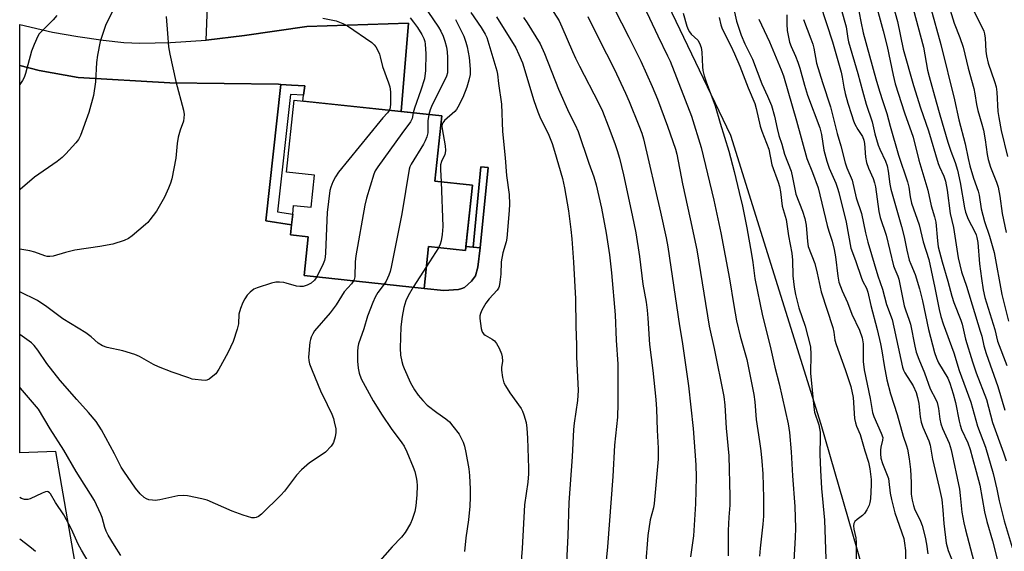
# Model space of a CAD drawing. Units: inches. Extents: x 1237772 to 1243772, y 597452 to 601452.
# Drawn here: x 1237772 to 1238085, y 600317 to 600485 of the extents above; entities that cross this region are included whole.
import ezdxf

# ---------------------------------------------------------------- set-up
doc = ezdxf.new("R2010")
doc.units = ezdxf.units.IN
doc.header["$MEASUREMENT"] = 0
for name, color, linetype in [('BLDG-Footprint', 5, 'Continuous'), ('CULTRL-Pad', 6, 'Continuous'), ('NTRL-Farm Land', 3, 'Continuous'), ('TRANS-Driveway', 251, 'Continuous'), ('TRANS-Non Street Sidewalk', 7, 'Continuous'), ('Undefined', 1, 'Continuous')]:
    doc.layers.add(name, color=color, linetype=linetype)

msp = doc.modelspace()

# ---------------------------------------------------------------- linework, layer by layer
at = {"layer": 'BLDG-Footprint', "elevation": 612.95}
msp.add_lwpolyline([(1237916, 600432.97), (1237913.77, 600412.17), (1237902.04, 600413.43), (1237900.62, 600400.15), (1237862.49, 600404.24), (1237863.81, 600416.58), (1237858.15, 600417.19), (1237858.49, 600420.4), (1237858.85, 600423.77), (1237859.15, 600426.53), (1237864.66, 600425.94), (1237865.75, 600436.12), (1237856.84, 600437.08), (1237859.29, 600459.94), (1237906.26, 600454.91), (1237904.05, 600434.25)], close=True, dxfattribs=at)
at = {"layer": 'CULTRL-Pad'}
msp.add_lwpolyline([(1237918.38, 600413.01), (1237917.71, 600406.89), (1237916.94, 600404.13), (1237915.69, 600402.46), (1237913.43, 600400.51), (1237912.57, 600400.11), (1237911.51, 600399.88), (1237906.85, 600399.49), (1237900.62, 600400.15), (1237902.04, 600413.43), (1237913.77, 600412.17), (1237913.9, 600413.43), (1237916.14, 600413.22)], close=True, dxfattribs=at)
at = {"layer": 'NTRL-Farm Land'}
for points in [[(1237851.9, 600684.19), (1237908.07, 600629.38), (1237935.87, 600578.22), (1237997.93, 600448.82), (1238026.61, 600357.12), (1238069.9, 600207.57)], [(1237824.96, 600109.54), (1237783.54, 600348.41), (1237772.17, 600348), (1237772.1, 600348), (1237772.1, 600470.93), (1237778.32, 600469.33), (1237790.69, 600467.16), (1237819.85, 600465.41), (1237854.29, 600464.99), (1237855.12, 600464.95), (1237850.32, 600421.6), (1237858.49, 600420.4), (1237858.15, 600417.19), (1237863.81, 600416.59), (1237862.49, 600404.24), (1237900.62, 600400.15), (1237906.85, 600399.49), (1237911.51, 600399.88), (1237912.57, 600400.11), (1237913.43, 600400.51), (1237915.69, 600402.46), (1237916.94, 600404.13), (1237917.71, 600406.89), (1237918.38, 600413.01), (1237920.91, 600438.53), (1237918.67, 600438.74), (1237916.14, 600413.22), (1237913.9, 600413.43), (1237916, 600432.97), (1237904.05, 600434.25), (1237906.26, 600454.91), (1237893.33, 600456.3), (1237895.64, 600484.39), (1237863.34, 600483.27), (1237843.48, 600480.43), (1237831.38, 600478.98), (1237833.83, 600540.52)]]:
    msp.add_lwpolyline(points, dxfattribs=at)
at = {"layer": 'TRANS-Driveway'}
msp.add_lwpolyline([(1237862.29, 600461.55), (1237862.7, 600464.5), (1237858.5, 600464.75), (1237855.12, 600464.95), (1237854.29, 600464.99), (1237819.85, 600465.41), (1237790.69, 600467.16), (1237778.32, 600469.33), (1237772.1, 600470.93), (1237772.1, 600483.97), (1237782.56, 600481.5), (1237790.58, 600480.14), (1237798.58, 600479), (1237805.19, 600478.28), (1237810.32, 600477.98), (1237820.05, 600478.2), (1237831.38, 600478.98), (1237843.48, 600480.43), (1237863.34, 600483.27), (1237895.64, 600484.39), (1237893.33, 600456.3), (1237862.02, 600459.65)], close=True, dxfattribs=at)
at = {"layer": 'TRANS-Non Street Sidewalk'}
for points in [[(1237862.29, 600461.55), (1237858.16, 600461.71), (1237854.05, 600424.47), (1237858.85, 600423.77), (1237858.49, 600420.4), (1237850.32, 600421.6), (1237855.12, 600464.95), (1237858.5, 600464.75), (1237862.7, 600464.5)], [(1237920.91, 600438.53), (1237918.38, 600413.01), (1237916.14, 600413.22), (1237918.67, 600438.74)]]:
    msp.add_lwpolyline(points, close=True, dxfattribs=at)
at = {"layer": 'Undefined'}
for p, q in [((1237905.14, 600413.1, 570), (1237901.36, 600407.12, 570)), ((1237901.36, 600407.12, 570), (1237897.14, 600400.53, 570))]:
    msp.add_line(p, q, dxfattribs=at)
for points, elevation in [([(1237966.85, 600497.47), (1237974.85, 600480.35), (1237977.99, 600474.06), (1237978.81, 600472.27), (1237985.57, 600454.9), (1237988.63, 600444.87), (1237992.66, 600428.15), (1237994.9, 600417.8), (1237997.64, 600403.23), (1237998.99, 600394.78), (1237999.89, 600389.86), (1238001.03, 600384.97), (1238003.14, 600377.62), (1238005.38, 600366.52), (1238005.73, 600364.2), (1238006.07, 600358.56), (1238007.18, 600351.56), (1238007.57, 600348.61), (1238007.96, 600345.34), (1238008.22, 600341.33), (1238008.39, 600333.7), (1238008.42, 600327.89), (1238008.24, 600325.37), (1238007.38, 600317.76), (1238007.2, 600315.14)], 556), ([(1238047.4, 600497.89), (1238051, 600484.94), (1238052.85, 600476.15), (1238056.07, 600464.55), (1238058.36, 600457.54), (1238060.89, 600450.22), (1238063.96, 600439.87), (1238064.4, 600438.72), (1238065.72, 600435.84), (1238066.27, 600434.23), (1238066.85, 600431.33), (1238067.79, 600424.01), (1238068.79, 600419.49), (1238070.31, 600409.85), (1238071.35, 600405.42), (1238072.94, 600400.9), (1238077.33, 600386.64), (1238077.78, 600384.99), (1238078.44, 600382), (1238079.2, 600379.47), (1238082.92, 600369.04), (1238085.1, 600361.53)], 534), ([(1237958.68, 600493.71), (1237965.67, 600479.97), (1237969.42, 600472.29), (1237973.05, 600464.27), (1237974.71, 600460.23), (1237977.9, 600451.72), (1237980.48, 600444.41), (1237980.86, 600442.78), (1237982.66, 600433.4), (1237985.15, 600422.26), (1237987.21, 600412.41), (1237991.2, 600388.2), (1237992.75, 600381.07), (1237995.82, 600365.87), (1237996.15, 600363.15), (1237996.59, 600355.79), (1237997.43, 600347.02), (1237997.77, 600334.07), (1237997.72, 600331.33), (1237997.44, 600327.61), (1237997.23, 600323.3), (1237997.19, 600315.24)], 558), ([(1238043.4, 600493.31), (1238046.51, 600481.9), (1238047.7, 600476.97), (1238049.6, 600467.83), (1238050.29, 600465.11), (1238053.24, 600455.92), (1238056, 600448.22), (1238057.79, 600440.86), (1238060.65, 600431.38), (1238061.7, 600426.36), (1238062.73, 600422.94), (1238063.15, 600421.2), (1238063.68, 600415.32), (1238063.99, 600413.36), (1238065.25, 600408.63), (1238067.01, 600402.49), (1238068.24, 600397.68), (1238068.89, 600395.75), (1238071.18, 600390.15), (1238071.55, 600388.84), (1238072.68, 600384.06), (1238074.86, 600376.9), (1238076.05, 600373.39), (1238079.31, 600364.94), (1238081.25, 600357.63), (1238084.73, 600347.94), (1238085.51, 600345.43)], 536), ([(1237982.91, 600487.58), (1237984.09, 600483.43), (1237984.5, 600482.37), (1237984.95, 600481.62), (1237985.5, 600480.93), (1237987.54, 600478.97), (1237988.12, 600477.98), (1237988.64, 600476.63), (1237988.85, 600475.2), (1237989.03, 600470.52), (1237989.21, 600469.38), (1237989.6, 600467.71), (1237990.22, 600465.78), (1237993.11, 600458.13), (1237994.71, 600452.63), (1237997.45, 600443.75), (1237999.17, 600437.34), (1238000.66, 600430.65), (1238001.75, 600426.3), (1238003.19, 600419.37), (1238004.66, 600411.02), (1238005.06, 600408.42), (1238005.71, 600403.29), (1238008.09, 600391.46), (1238010.52, 600381.87), (1238012.08, 600375.16), (1238013.47, 600369.84), (1238016.26, 600357.14), (1238016.68, 600354.46), (1238017.19, 600348.28), (1238017.66, 600340.71), (1238018.39, 600330.91), (1238018.56, 600324.08), (1238018.49, 600321.12), (1238018.09, 600313.71)], 554), ([(1237998.72, 600490.17), (1237999.88, 600484.98), (1238001.34, 600480.52), (1238002.46, 600477.85), (1238004.9, 600472.9), (1238007.87, 600465.15), (1238009.75, 600461.24), (1238010.95, 600458.22), (1238011.98, 600454.89), (1238012.75, 600450.94), (1238013.29, 600448.67), (1238014.23, 600445.94), (1238015.12, 600442.77), (1238017.24, 600437.4), (1238017.71, 600435.42), (1238018.75, 600430.05), (1238020.88, 600424.74), (1238021.61, 600422.38), (1238021.99, 600420.21), (1238022.39, 600415.11), (1238022.68, 600413.43), (1238024.71, 600408.05), (1238025.5, 600404.98), (1238026.72, 600399.12), (1238030.47, 600387.8), (1238030.82, 600386.29), (1238031.15, 600383.8), (1238031.48, 600382.41), (1238034.43, 600374.4), (1238036.17, 600369.02), (1238036.89, 600365.51), (1238037.41, 600358.93), (1238037.63, 600357.51), (1238037.96, 600356.48), (1238039.12, 600353.8), (1238040.59, 600348.66), (1238041.78, 600345.04), (1238042.21, 600342.92), (1238042.61, 600339.55), (1238042.63, 600337.81), (1238042.39, 600333.41), (1238042.28, 600332.25), (1238042.07, 600331.42), (1238041.33, 600329.88), (1238040.54, 600328.71), (1238039.95, 600328.14), (1238038.18, 600326.87), (1238037.51, 600326.19), (1238037.17, 600325.55), (1238037.04, 600324.81), (1238037.13, 600323.73), (1238037.73, 600321.03), (1238037.88, 600319.56), (1238037.84, 600313.74)], 550), ([(1238026.47, 600490.45), (1238030.37, 600478.41), (1238033.11, 600468.81), (1238033.47, 600467.24), (1238034.01, 600464.01), (1238034.44, 600462.08), (1238035.24, 600459), (1238036.39, 600455.34), (1238037.05, 600453.38), (1238037.5, 600452.34), (1238038.42, 600450.66), (1238039.91, 600448.35), (1238040.37, 600447.29), (1238040.56, 600446.2), (1238040.9, 600441.89), (1238041.16, 600440.2), (1238041.8, 600438.34), (1238043.28, 600435.05), (1238043.73, 600433.71), (1238043.98, 600432.41), (1238045.1, 600424.62), (1238045.48, 600422.72), (1238047.37, 600417.04), (1238049.78, 600407.34), (1238050.17, 600406.27), (1238051.14, 600404.06), (1238051.45, 600403.13), (1238053.17, 600394.62), (1238053.53, 600393.36), (1238054.73, 600390.05), (1238055.1, 600388.8), (1238056.48, 600381.81), (1238056.95, 600379.93), (1238057.75, 600377.74), (1238059.59, 600373.34), (1238061.44, 600368.27), (1238063.16, 600364.94), (1238063.59, 600363.94), (1238064.07, 600362.1), (1238064.52, 600358.63), (1238064.8, 600357.23), (1238065.36, 600355.69), (1238067.42, 600351.01), (1238068.06, 600348.98), (1238070.7, 600336.45), (1238070.97, 600334.47), (1238071.47, 600329.19), (1238072.05, 600325.8), (1238072.59, 600323.53), (1238076.91, 600307.5)], 542), ([(1238033.15, 600488.78), (1238034.71, 600483.2), (1238035.23, 600479.54), (1238035.47, 600478.45), (1238038.46, 600468.42), (1238039.86, 600462.85), (1238041.03, 600458.67), (1238043.01, 600453.01), (1238043.86, 600449.27), (1238044.88, 600445.69), (1238045.43, 600444.36), (1238047.22, 600440.6), (1238047.77, 600439.11), (1238048.1, 600437.35), (1238048.54, 600433.29), (1238048.88, 600431.65), (1238052.29, 600419.85), (1238053.14, 600416.5), (1238054.01, 600412.27), (1238054.76, 600409.19), (1238055.21, 600407.87), (1238056.61, 600404.55), (1238058.01, 600400.03), (1238058.96, 600396.19), (1238060.9, 600387.12), (1238062.75, 600379.85), (1238063.38, 600378.05), (1238064.03, 600376.56), (1238066.97, 600371.64), (1238067.68, 600370.07), (1238068.74, 600366.67), (1238069.49, 600363.95), (1238070.57, 600358.07), (1238070.91, 600356.72), (1238071.41, 600355.42), (1238073.39, 600351.2), (1238074.12, 600349.09), (1238074.83, 600346.28), (1238076.06, 600342.07), (1238077.14, 600337.72), (1238078.7, 600329.29), (1238079.36, 600326.14), (1238081.19, 600320.02), (1238082.67, 600314.23)], 540), ([(1238038.36, 600490.36), (1238039.32, 600484.89), (1238040.14, 600481.33), (1238044.12, 600466.74), (1238045.27, 600462.8), (1238046.41, 600459.54), (1238047.62, 600455.73), (1238048.7, 600451.7), (1238051.36, 600442.45), (1238054.22, 600434.02), (1238054.63, 600432.36), (1238055.08, 600429.28), (1238055.52, 600427.28), (1238057.92, 600420.35), (1238059.18, 600414.95), (1238060.95, 600409.31), (1238062.9, 600400.41), (1238064.26, 600393.53), (1238064.8, 600391.23), (1238065.56, 600388.91), (1238068.89, 600379.68), (1238070.66, 600374.07), (1238074.36, 600364.06), (1238076.43, 600356.46), (1238078.94, 600349.76), (1238081.37, 600341.4), (1238082.54, 600336.48), (1238083.29, 600332.74), (1238084.88, 600326.37), (1238087.42, 600317.94)], 538), ([(1238056.01, 600488.96), (1238059.24, 600476.79), (1238060.6, 600469.42), (1238061.1, 600467.41), (1238063.36, 600459.37), (1238064.44, 600455.25), (1238066.98, 600446.56), (1238067.93, 600443.76), (1238069.33, 600440.13), (1238070.09, 600437.69), (1238070.96, 600433.85), (1238072.35, 600425.76), (1238072.67, 600424.33), (1238073.45, 600422.12), (1238075.58, 600418.17), (1238076.01, 600417.15), (1238076.24, 600416.37), (1238076.51, 600414.73), (1238077.13, 600407.96), (1238077.67, 600403.29), (1238078.25, 600399.72), (1238078.8, 600397.31), (1238081.92, 600387.15), (1238082.84, 600383.44), (1238085.8, 600375.68)], 532), ([(1238061.52, 600489.41), (1238064.81, 600477.6), (1238069.11, 600459.99), (1238070.5, 600453.68), (1238072.51, 600446.05), (1238073.45, 600441.46), (1238074, 600439.13), (1238075.15, 600435.13), (1238076.64, 600431.09), (1238076.92, 600429.76), (1238077.62, 600425.4), (1238078.09, 600423.4), (1238078.65, 600421.42), (1238080.24, 600416.75), (1238081.72, 600411.57), (1238084.17, 600398.24), (1238086.27, 600389.73)], 530), ([(1238067.71, 600488.52), (1238069.06, 600484.36), (1238070.88, 600479.8), (1238071.89, 600476.71), (1238073.5, 600470.12), (1238075.25, 600463.6), (1238075.62, 600461.96), (1238076.16, 600458.61), (1238076.56, 600456.69), (1238077.86, 600452.35), (1238078.33, 600450.38), (1238078.9, 600447.32), (1238079.52, 600442.7), (1238079.82, 600441.11), (1238080.52, 600438.64), (1238082.49, 600433.91), (1238082.99, 600432.29), (1238083.51, 600429.42), (1238084.27, 600424.01), (1238085.52, 600417.97)], 528), ([(1238074.3, 600490.12), (1238078.1, 600482.61), (1238078.45, 600481.82), (1238078.69, 600481.01), (1238078.9, 600479.61), (1238079.07, 600475.45), (1238079.25, 600473.99), (1238079.79, 600471.69), (1238081.89, 600465.9), (1238082.36, 600464.19), (1238082.56, 600462.43), (1238082.93, 600456.39), (1238083.17, 600454.42), (1238083.96, 600450.3), (1238085.96, 600442.06)], 526), ([(1237994.33, 600486.14), (1237994.9, 600483.86), (1237995.36, 600482.55), (1237998.08, 600477.15), (1237999.25, 600474.61), (1238000.88, 600470.72), (1238003.54, 600463.87), (1238005.69, 600458.88), (1238006.16, 600457.32), (1238007.36, 600451.71), (1238007.93, 600450.06), (1238010.11, 600444.43), (1238011.05, 600439.44), (1238013.12, 600433.91), (1238013.56, 600432.53), (1238013.85, 600430.86), (1238014.37, 600426.28), (1238015.65, 600422.05), (1238016.35, 600416.91), (1238017.46, 600411.38), (1238017.65, 600409.1), (1238017.76, 600404.21), (1238018.2, 600400.54), (1238018.59, 600398.23), (1238019.67, 600394.03), (1238021.71, 600388.23), (1238023.36, 600381.68), (1238023.52, 600379.16), (1238023.42, 600373.31), (1238024.39, 600362.46), (1238024.69, 600360.89), (1238026.03, 600356.86), (1238026.46, 600354.52), (1238026.5, 600353.07), (1238026.39, 600347.5), (1238026.58, 600342.46), (1238026.89, 600336.63), (1238027.78, 600326.65), (1238028.34, 600311.23)], 552), ([(1238006.98, 600485.7), (1238010.3, 600478.44), (1238014.06, 600469.6), (1238014.81, 600467.67), (1238018.98, 600453.35), (1238022.2, 600441.45), (1238024.04, 600436.98), (1238025.79, 600432.12), (1238028.63, 600420.19), (1238029.16, 600418.39), (1238030.25, 600415.15), (1238030.92, 600412.5), (1238031.36, 600410.18), (1238032.02, 600404.06), (1238032.42, 600402.18), (1238033.46, 600399.42), (1238035.09, 600395.73), (1238036.5, 600392.02), (1238038.93, 600386.91), (1238039.78, 600384.53), (1238040.06, 600382.63), (1238040.15, 600376.96), (1238040.4, 600374.29), (1238042.34, 600365.19), (1238043.1, 600360.76), (1238043.47, 600359.55), (1238045.88, 600354.27), (1238046.31, 600352.88), (1238046.28, 600351.97), (1238045.74, 600349.82), (1238045.58, 600348.78), (1238045.59, 600347.7), (1238045.77, 600346.24), (1238046.27, 600344.56), (1238047.78, 600340.89), (1238048.11, 600339.87), (1238048.29, 600338.84), (1238048.67, 600335.21), (1238049.09, 600333.21), (1238050.18, 600328.95), (1238053.01, 600320.78), (1238053.28, 600319.33), (1238053.55, 600316.97), (1238053.49, 600308.1)], 548), ([(1238015.83, 600487.05), (1238015.84, 600484.03), (1238015.99, 600482.09), (1238016.73, 600478.33), (1238017.2, 600476.95), (1238018.62, 600473.87), (1238019.35, 600472.04), (1238019.95, 600470.14), (1238021.45, 600464.73), (1238022.47, 600461.48), (1238026.36, 600451.12), (1238026.86, 600449.02), (1238027.6, 600444.04), (1238028.53, 600440.56), (1238029.3, 600438.37), (1238031.43, 600433.55), (1238031.97, 600432), (1238032.36, 600430.59), (1238034.67, 600421.26), (1238036.23, 600412.94), (1238037.71, 600409.07), (1238039.55, 600403.41), (1238040.03, 600402.33), (1238041.15, 600400.26), (1238041.62, 600398.97), (1238042.54, 600394.73), (1238044.55, 600387.13), (1238045.62, 600382.6), (1238046.05, 600380.33), (1238046.75, 600375.72), (1238047.66, 600371.18), (1238048.85, 600366.74), (1238050.91, 600360.12), (1238052.8, 600353.29), (1238053.91, 600350.16), (1238054.21, 600349.11), (1238054.73, 600346.11), (1238055.15, 600342.73), (1238055.41, 600338.6), (1238055.4, 600334.9), (1238055.69, 600332.95), (1238056.07, 600331.3), (1238056.41, 600330.22), (1238058.28, 600326.26), (1238058.83, 600324.91), (1238059.83, 600321.25), (1238060.25, 600318.98), (1238060.61, 600315.89)], 546), ([(1238021.16, 600485.5), (1238023.52, 600479.38), (1238024.08, 600477.75), (1238024.41, 600476.43), (1238025.27, 600471.67), (1238027.19, 600465.51), (1238029.7, 600457.8), (1238031.86, 600449.35), (1238033, 600445.43), (1238034.37, 600439.99), (1238034.89, 600438.48), (1238036.59, 600434.51), (1238037.92, 600428.96), (1238039.63, 600423.92), (1238040.84, 600417.78), (1238041.59, 600414.91), (1238044.82, 600404.21), (1238046.23, 600399.95), (1238047.52, 600395.02), (1238049.28, 600390.36), (1238052.6, 600375.18), (1238052.96, 600374.18), (1238053.33, 600373.43), (1238056, 600369.27), (1238056.94, 600367.11), (1238057.4, 600365.53), (1238057.81, 600363.62), (1238058.2, 600359.36), (1238058.5, 600357.72), (1238059.04, 600356.14), (1238060.94, 600351.79), (1238061.39, 600350.38), (1238062.15, 600345.92), (1238064.28, 600336.96), (1238065.07, 600333.2), (1238065.44, 600329.78), (1238065.74, 600325.6), (1238066.47, 600319.28), (1238067.07, 600316.99), (1238068.13, 600314.33)], 544), ([(1237889.53, 600456.7), (1237888.98, 600455.94), (1237887.44, 600454.34), (1237886.48, 600453.21), (1237873.41, 600437.08), (1237872.4, 600435.62), (1237871.63, 600434.01), (1237870.96, 600432.35), (1237870.65, 600431.22), (1237869.81, 600424.24), (1237869.65, 600421.88), (1237869.31, 600411.49), (1237869.16, 600410.09), (1237868.92, 600409.03), (1237868.55, 600407.96), (1237866.49, 600403.81)], 576), ([(1237897.15, 600455.89), (1237896.77, 600454.11), (1237896.32, 600453.08), (1237893.5, 600449.38), (1237885.88, 600438.78), (1237885.07, 600437.55), (1237884.6, 600436.48), (1237882.29, 600428.87), (1237881.76, 600426.57), (1237878.91, 600410.56), (1237878.73, 600408.58), (1237878.56, 600403.81), (1237878.41, 600403.02), (1237878.2, 600402.55)], 574), ([(1237902.07, 600455.36), (1237901.82, 600453.4), (1237901.77, 600449.61), (1237901.47, 600448.26), (1237900.94, 600447.01), (1237900.39, 600445.98), (1237896.51, 600439.61), (1237896.11, 600438.82), (1237895.83, 600437.99), (1237893.56, 600423.85), (1237890.15, 600406.94), (1237889.81, 600405.5), (1237889.41, 600404.38), (1237888.51, 600402.49), (1237887.89, 600401.52)], 572), ([(1237905.97, 600434.05), (1237906.56, 600419.8), (1237906.31, 600417.26), (1237906.02, 600415.29), (1237905.69, 600414.22), (1237905.14, 600413.1)], 570), ([(1237866.49, 600403.81), (1237865.77, 600402.8), (1237864.75, 600401.89), (1237863.48, 600401.25), (1237862.13, 600400.81), (1237861.07, 600400.74), (1237860.01, 600400.87), (1237856.82, 600401.88), (1237856.01, 600402.06), (1237854.63, 600402.19), (1237853.53, 600402.15), (1237852.08, 600401.82), (1237847.5, 600400.39), (1237846.46, 600399.89), (1237845.36, 600399.02), (1237844.41, 600398.01), (1237843.66, 600396.89), (1237843.02, 600395.69), (1237842.28, 600393.85), (1237841.71, 600391.97), (1237841.58, 600388.98), (1237841.22, 600387.26), (1237839.95, 600383.3), (1237838.24, 600379.68), (1237835.35, 600374.56), (1237834.37, 600373.1), (1237833.51, 600372.28), (1237832.33, 600371.42), (1237831.56, 600371.06), (1237831.01, 600370.98), (1237829.86, 600371.01), (1237827.81, 600371.25), (1237826.94, 600371.41), (1237825.8, 600371.75), (1237820.54, 600373.59), (1237816.21, 600375.31), (1237814.66, 600376.06), (1237810.12, 600378.53), (1237808.67, 600379.17), (1237804.88, 600380.33), (1237799.9, 600381.46), (1237798.36, 600381.95), (1237797.05, 600382.75), (1237794.8, 600384.81), (1237793.09, 600386.12), (1237785.78, 600390.56), (1237780.67, 600394.33), (1237777.75, 600396.31), (1237772.1, 600399.04)], 576), ([(1237878.2, 600402.55), (1237877.54, 600401.65), (1237875.21, 600399.1), (1237872.62, 600394.97), (1237870.74, 600392.39), (1237865.77, 600386.66), (1237865.19, 600385.72), (1237864.73, 600384.72), (1237864.47, 600383.95), (1237864.3, 600383.09), (1237863.9, 600378.38), (1237863.96, 600377.29), (1237864.18, 600376.27), (1237864.99, 600374.09), (1237867.65, 600367.67), (1237869.84, 600363.32), (1237871.26, 600360.22), (1237871.78, 600358.9), (1237872.07, 600357.81), (1237872.5, 600355.59), (1237872.59, 600354.49), (1237872.36, 600353.11), (1237871.77, 600351.23), (1237871.52, 600350.74), (1237871.04, 600350.06), (1237869.25, 600348.24), (1237868.16, 600347.42), (1237864.19, 600344.85), (1237863.31, 600344.12), (1237861.66, 600342.57), (1237860.1, 600340.92), (1237856.2, 600335.84), (1237855.06, 600334.5), (1237848.92, 600328.52), (1237848.01, 600327.8), (1237847.26, 600327.47), (1237846.72, 600327.36), (1237845.89, 600327.4), (1237843.14, 600328.16), (1237839.63, 600329.48), (1237831.66, 600332.93), (1237829.98, 600333.4), (1237825.43, 600334.38), (1237824.02, 600334.49), (1237822.37, 600334.34), (1237816.6, 600333.11), (1237815.15, 600332.89), (1237814.28, 600332.92), (1237813.14, 600333.09), (1237812.34, 600333.36), (1237811.69, 600333.77), (1237810.34, 600335), (1237808.85, 600336.73), (1237805.14, 600342.17), (1237804.38, 600343.45), (1237802.22, 600347.63), (1237798.04, 600355.32), (1237796.42, 600357.9), (1237794.01, 600360.78), (1237790.24, 600364.94), (1237784.96, 600370.97), (1237780.75, 600376.35), (1237777.86, 600380.53), (1237776.65, 600382.06), (1237775.82, 600382.86), (1237774.4, 600383.94), (1237772.1, 600385.57)], 574), ([(1237887.89, 600401.52), (1237885.89, 600398.89), (1237885.06, 600397.44), (1237884.28, 600395.74), (1237882.62, 600391.37), (1237881.42, 600387.34), (1237879.79, 600382.57), (1237879.53, 600381.49), (1237879.4, 600380.15), (1237879.47, 600377.04), (1237879.65, 600374.85), (1237879.99, 600373.26), (1237880.64, 600371.45), (1237884.39, 600364.53), (1237887.28, 600359.91), (1237890.14, 600355.75), (1237893.48, 600351.21), (1237894.23, 600350.08), (1237895.13, 600348.28), (1237897.13, 600343.45), (1237897.6, 600342.08), (1237898.11, 600340.12), (1237898.31, 600338.98), (1237898.41, 600337.52), (1237898.31, 600334.67), (1237897.92, 600331.12), (1237897.6, 600329.39), (1237896.84, 600326.87), (1237896.27, 600325.53), (1237894.62, 600322.74), (1237893.44, 600321.25), (1237890.4, 600318.13), (1237885.76, 600312.85)], 572), ([(1237897.14, 600400.53), (1237895.5, 600397.83), (1237894.76, 600396.23), (1237894.15, 600394.13), (1237893.67, 600391.22), (1237893.25, 600388.01), (1237893.01, 600381.26), (1237893.14, 600378.97), (1237893.5, 600376.95), (1237893.82, 600375.81), (1237894.24, 600374.72), (1237896.27, 600370.19), (1237897.57, 600367.98), (1237898.69, 600366.33), (1237900.16, 600364.56), (1237901.56, 600363.11), (1237904.6, 600360.75), (1237907.55, 600358.79), (1237908.63, 600357.86), (1237909.76, 600356.5), (1237911.69, 600353.88), (1237912.26, 600352.9), (1237912.98, 600351.37), (1237913.43, 600350.06), (1237913.87, 600348.14), (1237914.79, 600342.87), (1237915.01, 600340.83), (1237915.23, 600336.46), (1237915.21, 600333.92), (1237915.09, 600331.07), (1237914.74, 600326.74), (1237913.9, 600320.95), (1237913.47, 600316.7)], 570), ([(1237804.19, 600315.42), (1237802.17, 600318.53), (1237800.2, 600321.83), (1237799.56, 600323.09), (1237799.12, 600324.29), (1237798.27, 600327.43), (1237797.9, 600328.55), (1237795.85, 600332.81), (1237790, 600342.05), (1237786.11, 600348.84), (1237781.81, 600355.56), (1237778.05, 600361.84), (1237772.32, 600368.56), (1237772.1, 600368.78)], 572), ([(1237797.31, 600307.54), (1237791.73, 600317.04), (1237790.72, 600319), (1237788.59, 600323.73), (1237786.14, 600328.29), (1237783.44, 600332.22), (1237781.87, 600334.92), (1237781.52, 600335.32), (1237781.16, 600335.57), (1237780.81, 600335.66), (1237780.31, 600335.6), (1237779.24, 600335.19), (1237775.46, 600333.33), (1237774.67, 600333.13), (1237773.66, 600333.12), (1237772.62, 600333.46), (1237772.09, 600333.76)], 570)]:
    msp.add_lwpolyline(points, dxfattribs=dict(at, elevation=elevation))
for points in [[(1237802.29, 600489.55, 580), (1237799.99, 600485.01, 580), (1237799.37, 600483.65, 580), (1237797.63, 600478.54, 580), (1237796.77, 600474.17, 580), (1237796.46, 600471.84, 580), (1237796.18, 600465.78, 580), (1237795.55, 600461.37, 580), (1237794.03, 600455.99, 580), (1237791.4, 600448.68, 580), (1237790.77, 600447.46, 580), (1237789.96, 600446.34, 580), (1237786.8, 600442.94, 580), (1237785.57, 600441.72, 580), (1237783.97, 600440.48, 580), (1237776.79, 600435.46, 580), (1237772.22, 600431.54, 580), (1237772.1, 600431.44, 580)], [(1237901.83, 600488.04, 572), (1237905.19, 600483.14, 572), (1237905.91, 600481.85, 572), (1237906.65, 600480.25, 572), (1237907.18, 600478.65, 572), (1237907.68, 600476.74, 572), (1237907.91, 600475.23, 572), (1237908.01, 600473.52, 572), (1237908.08, 600469.79, 572), (1237908.02, 600468.66, 572), (1237907.76, 600467.58, 572), (1237907.42, 600466.77, 572), (1237903.12, 600458.45, 572), (1237902.52, 600456.91, 572), (1237902.07, 600455.36, 572)], [(1237915.46, 600487.78, 568), (1237918.7, 600483.05, 568), (1237920, 600480.89, 568), (1237920.48, 600479.82, 568), (1237920.86, 600478.74, 568), (1237923.71, 600469.2, 568), (1237923.9, 600468.17, 568), (1237924.23, 600465.26, 568), (1237925.21, 600458.7, 568), (1237925.46, 600449.96, 568), (1237926.4, 600441.58, 568), (1237926.74, 600436.01, 568), (1237927.63, 600430, 568), (1237927.72, 600426.91, 568), (1237927.67, 600424.9, 568), (1237926.92, 600416.12, 568), (1237926.66, 600414.96, 568), (1237925.66, 600411.52, 568), (1237925.06, 600408.61, 568), (1237924.97, 600404.75, 568), (1237924.71, 600402.19, 568), (1237924.47, 600400.8, 568), (1237924.28, 600400.29, 568), (1237923.82, 600399.61, 568), (1237921.23, 600396.92, 568), (1237920.23, 600395.53, 568), (1237918.95, 600393.27, 568), (1237918.47, 600392.25, 568), (1237918.29, 600391.45, 568), (1237918.3, 600390.61, 568), (1237918.76, 600387.48, 568), (1237918.97, 600386.67, 568), (1237919.19, 600386.18, 568), (1237919.62, 600385.66, 568), (1237920.05, 600385.32, 568), (1237922.25, 600384.02, 568), (1237922.92, 600383.52, 568), (1237923.61, 600382.69, 568), (1237924.44, 600381.25, 568), (1237925.16, 600379.42, 568), (1237925.43, 600378.47, 568), (1237925.46, 600377.09, 568), (1237925.16, 600375.02, 568), (1237925.14, 600374.21, 568), (1237925.51, 600371.9, 568), (1237925.97, 600370.21, 568), (1237926.49, 600369.2, 568), (1237927.87, 600367.03, 568), (1237931.4, 600362.08, 568), (1237931.89, 600361.16, 568), (1237932.29, 600360.07, 568), (1237933, 600357.56, 568), (1237933.24, 600355.82, 568), (1237933.46, 600352.6, 568), (1237933.78, 600343.13, 568), (1237933.74, 600341.36, 568), (1237933.55, 600338.7, 568), (1237932.55, 600331.44, 568), (1237931.8, 600317.62, 568), (1237931.04, 600308.28, 568)], [(1237940.89, 600489.25, 562), (1237943.5, 600485.07, 562), (1237944.41, 600483.25, 562), (1237947.71, 600475.41, 562), (1237948.68, 600473.29, 562), (1237949.97, 600470.68, 562), (1237956.02, 600459.08, 562), (1237957.28, 600456.42, 562), (1237959.13, 600451.76, 562), (1237961.22, 600446.15, 562), (1237961.95, 600443.97, 562), (1237962.65, 600441.55, 562), (1237963.91, 600436.21, 562), (1237966.76, 600423.43, 562), (1237967.9, 600417.78, 562), (1237969.04, 600410.28, 562), (1237970.06, 600401.48, 562), (1237971.11, 600395.78, 562), (1237971.48, 600393.26, 562), (1237971.74, 600390.71, 562), (1237972.24, 600382.34, 562), (1237973.23, 600374.17, 562), (1237974.2, 600364.95, 562), (1237974.42, 600361.86, 562), (1237974.65, 600355.15, 562), (1237975.01, 600349.5, 562), (1237974.95, 600345.97, 562), (1237973.66, 600331.91, 562), (1237973.44, 600330.57, 562), (1237972.48, 600326.71, 562), (1237971.69, 600321.73, 562), (1237970.97, 600312.19, 562)], [(1237783.86, 600486.78, 582), (1237782.78, 600485.44, 582), (1237778.88, 600481.66, 582), (1237778.33, 600481.02, 582), (1237777.87, 600480.3, 582), (1237776.67, 600477.63, 582), (1237775.81, 600475.45, 582), (1237773.96, 600468.38, 582), (1237773.47, 600467.12, 582), (1237772.98, 600466.17, 582), (1237772.1, 600464.94, 582)], [(1237818.67, 600486.54, 578), (1237819.02, 600481.13, 578), (1237819.37, 600476.87, 578), (1237819.75, 600474.57, 578), (1237821.75, 600465.84, 578), (1237824.11, 600456.77, 578), (1237824.33, 600455.34, 578), (1237824.28, 600454.28, 578), (1237824.1, 600453.24, 578), (1237823.04, 600450.44, 578), (1237822.5, 600448.19, 578), (1237822.17, 600446.18, 578), (1237821.74, 600441.49, 578), (1237820.43, 600434.95, 578), (1237820.01, 600433.58, 578), (1237819.4, 600431.99, 578), (1237818.14, 600429.13, 578), (1237815.53, 600424.71, 578), (1237813.49, 600421.96, 578), (1237812.76, 600421.1, 578), (1237812.12, 600420.49, 578), (1237807.81, 600416.92, 578), (1237806.63, 600416.05, 578), (1237805.31, 600415.42, 578), (1237801.65, 600414.24, 578), (1237797.53, 600413.53, 578), (1237789.65, 600412.35, 578), (1237786.65, 600411.59, 578), (1237782.78, 600410.44, 578), (1237781.67, 600410.28, 578), (1237780.86, 600410.34, 578), (1237780.06, 600410.49, 578), (1237776.88, 600411.67, 578), (1237775.28, 600412.09, 578), (1237772.1, 600412.62, 578)], [(1237868.38, 600486.01, 576), (1237872.61, 600485.07, 576), (1237874.75, 600484.29, 576), (1237876.27, 600483.57, 576), (1237883.99, 600478.2, 576), (1237884.73, 600477.55, 576), (1237885.22, 600476.91, 576), (1237885.78, 600475.89, 576), (1237886.38, 600474.56, 576), (1237886.66, 600473.74, 576), (1237887.39, 600470.6, 576), (1237889.27, 600465.49, 576), (1237889.66, 600464.2, 576), (1237889.9, 600462.58, 576), (1237889.97, 600458.9, 576), (1237889.85, 600457.5, 576), (1237889.53, 600456.7, 576)], [(1237896.14, 600486.02, 574), (1237897.28, 600484.67, 574), (1237898.49, 600483, 574), (1237899.84, 600480.76, 574), (1237900.5, 600479.48, 574), (1237900.82, 600478.52, 574), (1237900.98, 600477.75, 574), (1237901.17, 600474.63, 574), (1237901.01, 600469.33, 574), (1237900.69, 600466.73, 574), (1237899.57, 600463.11, 574), (1237897.56, 600457.42, 574), (1237897.15, 600455.89, 574)], [(1237910.55, 600485.52, 570), (1237911.25, 600484.32, 570), (1237913.21, 600480.23, 570), (1237913.9, 600478.31, 570), (1237914.3, 600476.91, 570), (1237914.65, 600475.2, 570), (1237914.87, 600473.49, 570), (1237915.22, 600469.78, 570), (1237915.19, 600468.05, 570), (1237914.85, 600466.32, 570), (1237914.19, 600464.06, 570), (1237912.87, 600460.77, 570), (1237911.35, 600457.69, 570), (1237910.89, 600456.99, 570), (1237910.34, 600456.39, 570), (1237907.03, 600453.45, 570), (1237906.56, 600452.79, 570), (1237906.36, 600452.27, 570), (1237906.28, 600451.72, 570), (1237906.32, 600450.87, 570), (1237907.29, 600445.41, 570), (1237907.41, 600443.98, 570), (1237907.3, 600443.19, 570), (1237907.14, 600442.66, 570), (1237906.16, 600440.51, 570), (1237905.84, 600439.4, 570), (1237905.79, 600437.94, 570), (1237905.97, 600434.05, 570)], [(1237923.64, 600486.35, 566), (1237929.7, 600476.5, 566), (1237930.74, 600474.39, 566), (1237931.82, 600471.75, 566), (1237935.47, 600459.79, 566), (1237936.69, 600456.19, 566), (1237937.39, 600454.61, 566), (1237940.23, 600448.8, 566), (1237941.28, 600446.14, 566), (1237942.06, 600443.73, 566), (1237944.53, 600435.03, 566), (1237945.17, 600432.12, 566), (1237946.47, 600424.81, 566), (1237947.26, 600418.89, 566), (1237947.54, 600415.91, 566), (1237948.07, 600408.5, 566), (1237948.75, 600396.92, 566), (1237948.81, 600388.06, 566), (1237948.99, 600382.31, 566), (1237949.01, 600378.48, 566), (1237949.5, 600367.72, 566), (1237949.3, 600364.62, 566), (1237948.3, 600357.42, 566), (1237948.1, 600355.36, 566), (1237947.69, 600346.67, 566), (1237946.59, 600332.2, 566), (1237946.27, 600321.61, 566), (1237945.12, 600298.55, 566)], [(1237932.19, 600486.19, 564), (1237933.36, 600484.47, 564), (1237937.43, 600477.83, 564), (1237938.9, 600474.71, 564), (1237943.31, 600463.45, 564), (1237946.61, 600456.07, 564), (1237948.57, 600452.11, 564), (1237949.52, 600450.02, 564), (1237952.92, 600439.96, 564), (1237954.52, 600435.58, 564), (1237955.29, 600433.08, 564), (1237956.98, 600425.69, 564), (1237958.44, 600417.68, 564), (1237959.52, 600410.84, 564), (1237960.15, 600405.12, 564), (1237961.28, 600391.84, 564), (1237961.65, 600383.77, 564), (1237962.13, 600376.1, 564), (1237962.11, 600368.14, 564), (1237962.2, 600363.64, 564), (1237962.09, 600359.35, 564), (1237961.15, 600350.45, 564), (1237960.61, 600340.43, 564), (1237958.87, 600318.19, 564), (1237957.75, 600306.29, 564)], [(1237952.59, 600486.54, 560), (1237956.11, 600479.4, 560), (1237961.03, 600469.85, 560), (1237964.57, 600462.15, 560), (1237965.74, 600459.48, 560), (1237968.84, 600451.92, 560), (1237969.78, 600449.42, 560), (1237970.29, 600447.71, 560), (1237975.74, 600424.37, 560), (1237977.5, 600416.26, 560), (1237978.05, 600413.33, 560), (1237981.74, 600388.25, 560), (1237982.58, 600383.33, 560), (1237984.62, 600369.23, 560), (1237986.05, 600355.74, 560), (1237986.94, 600344.16, 560), (1237987.06, 600340.25, 560), (1237986.84, 600331.75, 560), (1237986.15, 600321.59, 560), (1237985.27, 600315.02, 560)], [(1237777.07, 600316.64, 568), (1237776.51, 600317.22, 568), (1237775.36, 600318.16, 568), (1237772.09, 600320.61, 568)]]:
    msp.add_polyline3d(points, dxfattribs=at)

doc.saveas('drawing.dxf')
